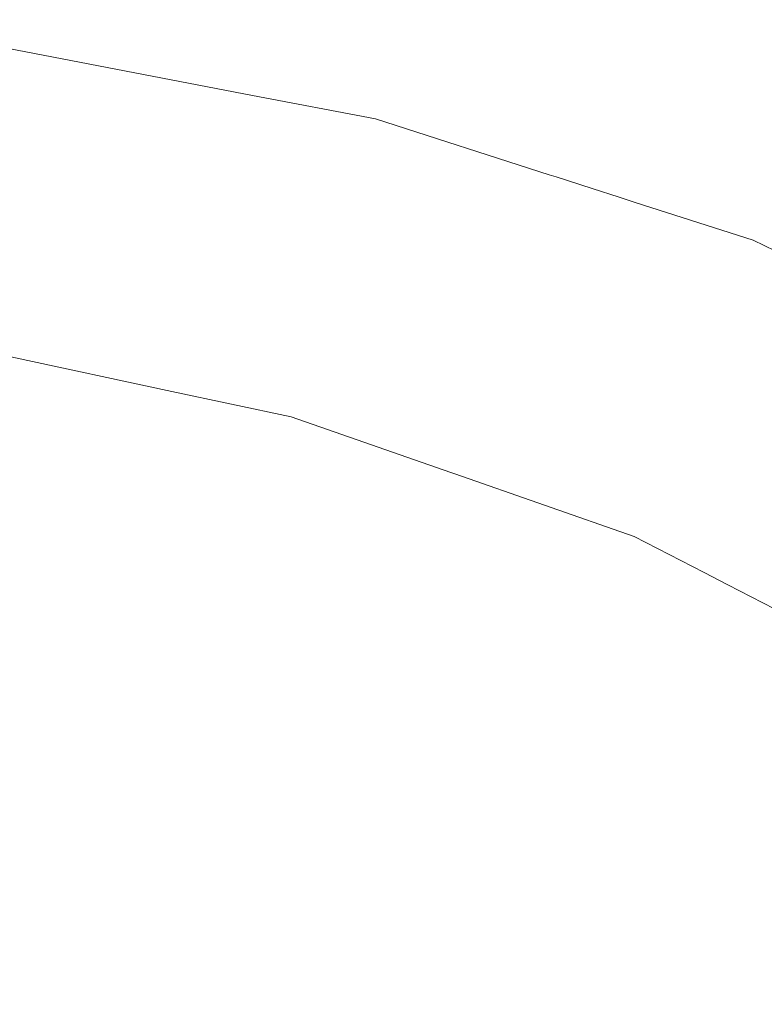
# Model space of a CAD drawing. Units: millimetres. Extents: x 655 to 9914, y -320 to 3702.
# Drawn here: x 2081 to 2235, y 1812 to 2015 of the extents above; entities that cross this region are included whole.
import ezdxf

# ---------------------------------------------------------------- set-up
doc = ezdxf.new("R2010")
doc.units = ezdxf.units.MM
doc.layers.add('1', color=7, linetype='Continuous', true_color=0xffffff)
doc.styles.add('blockfont', font='simplex.shx')
doc.dimstyles.get("Standard").update_dxf_attribs({"dimtxt": 0.18, "dimasz": 0.18, "dimexe": 0.18, "dimexo": 0.0625, "dimgap": 0.09, "dimtad": 0, "dimtih": 1, "dimtoh": 1, "dimdec": 4, "dimzin": 0, "dimdsep": 46, "dimtxsty": 'Standard', "dimcen": 0.09, "dimadec": 0, "dimazin": 0, "dimtfac": 1, "dimtdec": 4, "dimtofl": 0, "dimtmove": 0, "dimatfit": 3, "dimfxl": 1, "dimtolj": 1, "dimtzin": 0, "dimarcsym": 0})

# ---------------------------------------------------------------- blocks, each defined once
blk = doc.blocks.new('_U10')
at = {"layer": '1', "color": 18, "lineweight": 13}
for p, q in [((844.749766, 1255.637527), (844.749766, 3366.092407)), ((844.749766, 3364.092407), (2354.433216, 3364.092407)), ((4365, 3364.092407), (2855.31655, 3364.092407)), ((2386.3853, 3289.092407), (2361.3853, 3289.092407)), ((2361.3853, 3289.092407), (2361.3853, 3195.342407)), ((2618.051966, 3289.092407), (2593.051966, 3289.092407)), ((2618.051966, 3195.342407), (2618.051966, 3289.092407)), ((2361.3853, 3195.342407), (2386.3853, 3195.342407)), ((2593.051966, 3195.342407), (2618.051966, 3195.342407))]:
    blk.add_line(p, q, dxfattribs=at)
at = {"layer": '1', "color": 18, "lineweight": 70}
for points in [[(844.749766, 3364.092407), (894.749717, 3377.489866), (894.749815, 3350.694947)], [(4365, 3364.092407), (4315.000049, 3350.694947), (4314.999951, 3377.489866)]]:
    blk.add_solid(points, dxfattribs=at)
at = {"layer": '1', "color": 18, "linetype": 'Continuous', "lineweight": 13, "char_height": 50, "attachment_point": 7, "line_spacing_factor": 0.903614, "style": 'blockfont'}
for s, insert in [('\\W1.2899;138.6', (2358.670716, 3325.196573)), ('\\W1.1047;BBC', (2697.94155, 3325.196573)), ('\\W1.1591;3520', (2385.9103, 3203.321573))]:
    blk.add_mtext(s, dxfattribs=dict(at, insert=insert))

msp = doc.modelspace()

# ---------------------------------------------------------------- linework, layer by layer
at = {"layer": '1', "color": 18, "linetype": 'Continuous', "lineweight": 13}
for p, q in [((2072.02776, 2010.530482), (2129.322844, 1999.529372)), ((2154.665547, 1994.663249), (2129.322844, 1999.529372)), ((2190.422374, 1983.180056), (2154.665547, 1994.663249)), ((2190.422374, 1983.180056), (2191.839295, 1982.725034)), ((2199.293127, 1980.331259), (2191.839295, 1982.725034)), ((2204.813389, 1978.558443), (2199.293239, 1980.331223)), ((2208.142758, 1977.489227), (2204.813401, 1978.55844)), ((2232.477742, 1969.674121), (2208.14282, 1977.489207)), ((2232.477742, 1969.674121), (2239.246602, 1966.362834)), ((2112.716752, 1938.548456), (2079.504328, 1945.65321)), ((2137.286025, 1933.292637), (2112.716752, 1938.548456)), ((2137.286025, 1933.292637), (2170.150119, 1921.840678)), ((2170.150119, 1921.840678), (2171.001273, 1921.543966)), ((2171.001273, 1921.543966), (2207.93088, 1908.675442)), ((2222.365412, 1901.223503), (2207.93088, 1908.675442)), ((2227.252799, 1898.700352), (2222.365473, 1901.223472)), ((2257.632809, 1883.016701), (2227.252799, 1898.700352))]:
    msp.add_line(p, q, dxfattribs=at)

# ---------------------------------------------------------------- dimensions: what is measured, and where the dimension line sits
dim = msp.add_linear_dim(base=(844.749766, 3364.092407), p1=(4365, 3490), p2=(844.749766, 1254.050027), text='<>\\P[\\C18;\\H50.00;\\Fsimplex.shx;3520\\Fsimplex.shx;\\H50.00;\\C18; ]\\C18;\\H50.00;\\Fsimplex.shx;BBC\\Fsimplex.shx;\\H50.00;\\C18;', dimstyle='Standard', override={"dimtxt": 50, "dimasz": 50, "dimexe": 2, "dimexo": 1.5875, "dimgap": 1.5875, "dimtih": 1, "dimtoh": 1, "dimdec": 1, "dimlfac": 0.03937, "dimzin": 8, "dimdsep": 46, "dimlunit": 2, "dimtxsty": 'blockfont', "dimsah": 1, "dimse1": 0, "dimse2": 0, "dimsd1": 0, "dimsd2": 0, "dimclrd": 18, "dimclre": 18, "dimclrt": 18, "dimtol": 0, "dimtm": -0.1, "dimtfac": 1, "dimtdec": 2, "dimtofl": 1, "dimtmove": 0, "dimtzin": 8, "dimlwd": 13, "dimlwe": 13}, dxfattribs=at)
dim.commit()
dim.dimension.update_dxf_attribs({"geometry": '_U10', "text_midpoint": (2604.874883, 3364.092407), "dimtype": 160})

doc.saveas('drawing.dxf')
